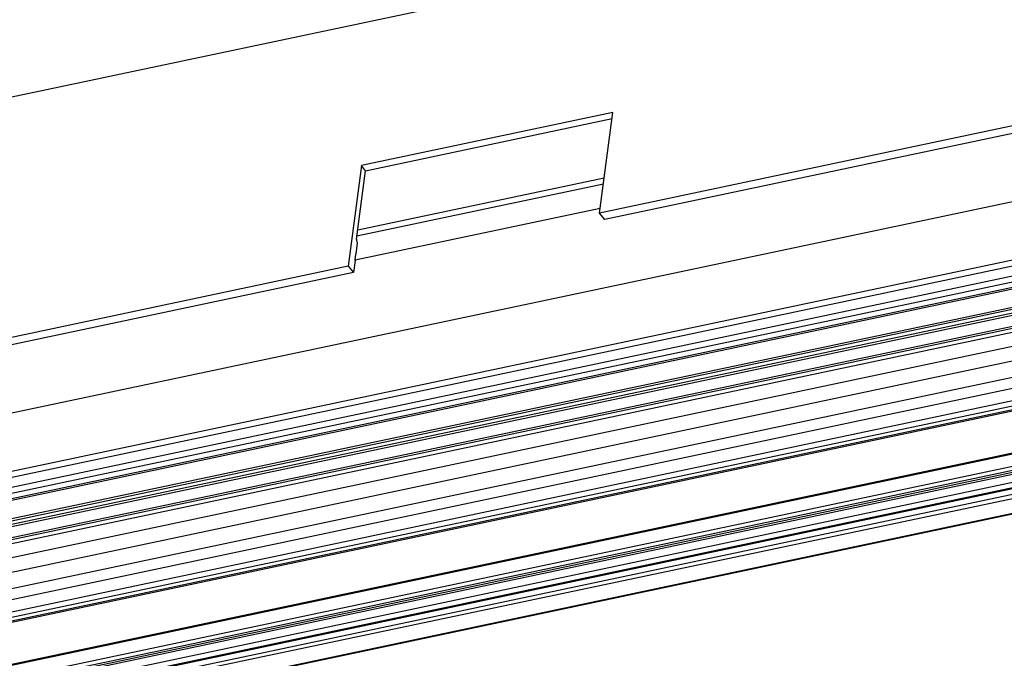
# Model space of a CAD drawing. Units: inches. Extents: x 1073 to 2263, y 16 to 847.
# Drawn here: x 1808 to 1843, y 760 to 783 of the extents above; entities that cross this region are included whole.
import ezdxf

# ---------------------------------------------------------------- set-up
doc = ezdxf.new("R2010")
doc.units = ezdxf.units.IN

# ---------------------------------------------------------------- blocks, each defined once
blk = doc.blocks.new('Montage1', base_point=(9123.59, 3754.03))
at = {"color": 7, "linetype": 'Continuous'}
for p, q in [((9564.64, 4011.13), (8677.7, 3823.81)), ((9511.03, 3957.43), (9142.94, 3879.69)), ((9391.1, 3930.79), (9143.84, 3878.57)), ((9383.09, 3917.03), (8842.66, 3802.9)), ((9505.04, 3911.79), (8753.3, 3753.02)), ((9504.78, 3909.8), (8755.4, 3751.54)), ((9390.15, 3908.24), (8841.28, 3792.32)), ((9390.15, 3908.24), (8841.28, 3792.32)), ((9504.48, 3907.56), (8757.44, 3749.78)), ((9504.36, 3906.59), (8758.24, 3749.02)), ((8841.14, 3791.27), (9390.85, 3907.37)), ((9504.26, 3905.88), (8758.72, 3748.42)), ((9504.24, 3905.67), (8758.8, 3748.24)), ((9403.02, 3906.09), (8821.49, 3783.28)), ((9403.12, 3905.82), (8821.63, 3783.02)), ((8840.76, 3788.37), (9392.79, 3904.95)), ((9392.09, 3905.83), (8840.9, 3789.41)), ((9405.3, 3903.07), (8821.31, 3779.73)), ((9405.95, 3902.19), (8821.23, 3778.7)), ((9405.55, 3902.73), (8821.25, 3779.33)), ((9406.21, 3901.85), (8821.39, 3778.34)), ((9407.7, 3899.86), (8818.6, 3775.44)), ((8821.13, 3776.4), (9407.42, 3900.23)), ((9503.24, 3898.05), (8763.15, 3741.74)), ((9503.21, 3897.86), (8763.37, 3741.61)), ((9408.16, 3899.24), (8819.06, 3774.82)), ((9409.75, 3897.12), (8820.65, 3772.7)), ((9145.27, 3897.45), (9100.92, 3888.08)), ((9101.64, 3887.18), (9145.13, 3896.37)), ((9142.94, 3879.69), (9145.27, 3897.45)), ((9502.91, 3895.6), (8765.55, 3739.87)), ((9502.82, 3894.86), (8766.17, 3739.28)), ((9502.73, 3894.19), (8766.38, 3738.67)), ((9502.77, 3894.52), (8766.39, 3739)), ((8820.31, 3770.12), (9411.37, 3894.95)), ((9502.53, 3892.7), (8767.61, 3737.49)), ((9502.41, 3891.75), (8769.24, 3736.91)), ((9502.38, 3891.56), (8769.46, 3736.77)), ((9502.25, 3890.51), (8770.48, 3735.97)), ((9502.15, 3889.77), (8771.09, 3735.38)), ((9100.92, 3888.08), (9098.59, 3870.32)), ((9100.06, 3875.08), (9101.64, 3887.18)), ((9101.64, 3887.18), (9100.92, 3888.08)), ((9501.8, 3887.08), (8772.89, 3733.14)), ((9501.78, 3886.96), (8772.94, 3733.03)), ((9100.27, 3876.75), (9143.76, 3885.93)), ((9143.61, 3884.79), (9100.12, 3875.6)), ((9099.79, 3871.43), (9143.06, 3880.57)), ((9143.84, 3878.57), (9142.94, 3879.69)), ((9100.18, 3874.46), (9099.92, 3872.46)), ((9099.78, 3871.38), (9099.92, 3872.43)), ((9099.92, 3872.43), (9099.92, 3872.46)), ((9098.59, 3870.32), (8719.87, 3790.34)), ((9098.59, 3870.32), (9099.49, 3869.2)), ((9099.78, 3871.36), (9099.49, 3869.2)), ((9099.78, 3871.36), (9099.78, 3871.38)), ((9099.49, 3869.2), (8800.04, 3805.96))]:
    blk.add_line(p, q, dxfattribs=at)
blk.add_spline([(9100.06, 3875.08), (9100.05, 3874.92), (9100.07, 3874.76), (9100.12, 3874.6), (9100.18, 3874.46)], degree=3, dxfattribs=at)

msp = doc.modelspace()

# ---------------------------------------------------------------- block references
at = {"xscale": 0.2, "yscale": 0.2, "zscale": 0.2}
msp.add_blockref('Montage1', (1824.718, 750.806), dxfattribs=at)

doc.saveas('drawing.dxf')
